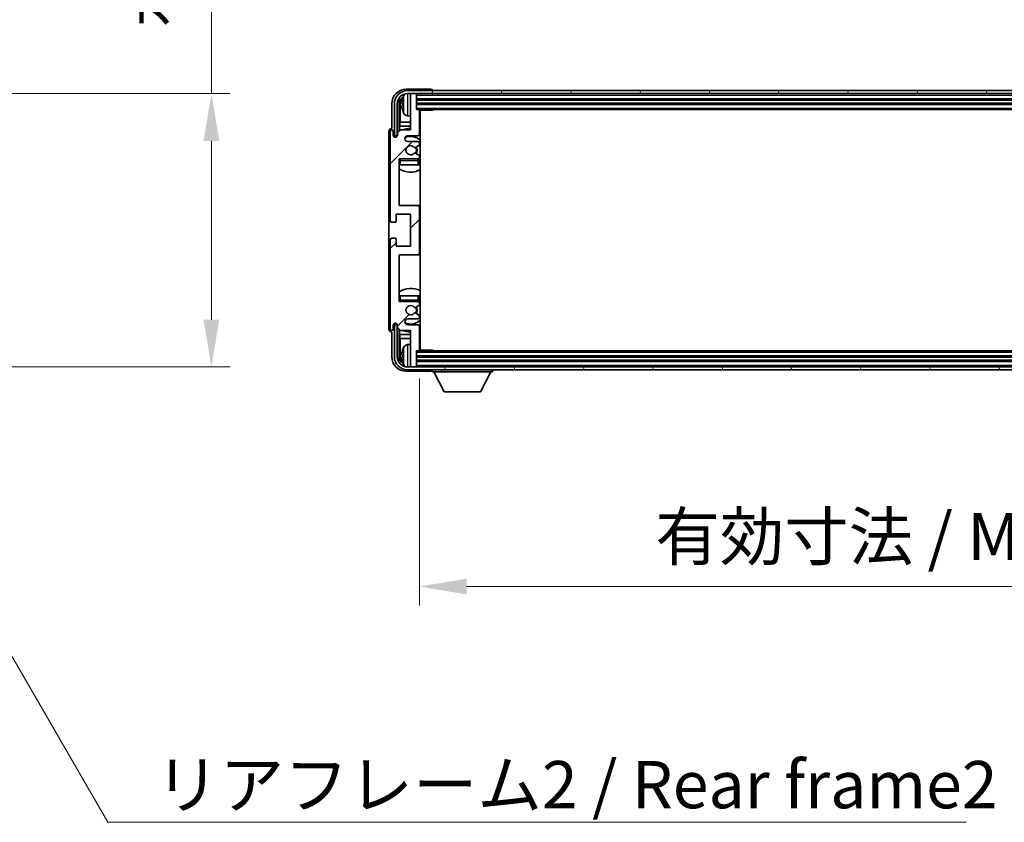
# Model space of a CAD drawing. Units: millimetres. Extents: x 0 to 13364, y 0 to 1827.
# Drawn here: x 4278 to 4617, y 1165 to 1441 of the extents above; entities that cross this region are included whole.
import ezdxf

# ---------------------------------------------------------------- set-up
doc = ezdxf.new("R2010")
doc.units = ezdxf.units.MM
doc.header["$LTSCALE"] = 6
doc.layers.get('Defpoints').update_dxf_attribs({"lineweight": 25})
for name, color, linetype, lineweight in [('Dimension (ISO)', 7, 'Continuous', 18), ('Hatch (ISO)', 1, 'Continuous', 18), ('Symbol (ISO)', 7, 'Continuous', 18), ('Visible (ISO)', 7, 'Continuous', 35), ('Visible Narrow (ISO)', 7, 'Continuous', 25)]:
    doc.layers.add(name, color=color, linetype=linetype, lineweight=lineweight)
doc.styles.add('Note Text (TK)', font='txt')
doc.dimstyles.new('Default - Method 1b (TK)', dxfattribs={"dimscale": 6, "dimtxt": 2.5, "dimasz": 2.5, "dimexe": 1, "dimexo": 1.5, "dimgap": 1, "dimtad": 1, "dimtoh": 1, "dimrnd": 1e-08, "dimdsep": 46, "dimtxsty": 'Note Text (TK)', "dimcen": 0.09, "dimdle": 5, "dimclrd": 100, "dimclre": 100, "dimclrt": 7, "dimadec": 1, "dimazin": 1, "dimtfac": 1, "dimtmove": 0, "dimatfit": 3, "dimfxl": 1, "dimtolj": 1, "dimlwd": -1, "dimlwe": -1, "dimarcsym": 0})
doc.dimstyles.new('Default - Method 1b (TK)$7', dxfattribs={"dimscale": 6, "dimtxt": 2.5, "dimasz": 2.5, "dimexe": 1, "dimexo": 1.5, "dimgap": 1, "dimtad": 1, "dimtoh": 1, "dimrnd": 1e-08, "dimdsep": 46, "dimtxsty": 'Note Text (TK)', "dimcen": 0.09, "dimdle": 5, "dimclrd": 100, "dimclre": 100, "dimclrt": 7, "dimadec": 1, "dimazin": 1, "dimtfac": 1, "dimtmove": 0, "dimatfit": 3, "dimfxl": 1, "dimtolj": 1, "dimlwd": -1, "dimlwe": -1, "dimarcsym": 0})

# ---------------------------------------------------------------- blocks, each defined once
blk = doc.blocks.new('*D227')
at = {"layer": 'Defpoints', "color": 0}
for p in [(4220.27, 1415.2), (4220.27, 1321.2), (4343.77, 1321.2)]:
    blk.add_point(p, dxfattribs=at)
at = {"layer": 'Dimension (ISO)', "color": 100}
for p, q in [((4343.77, 1415.2), (4343.77, 1679.8)), ((4230.02, 1415.2), (4350.27, 1415.2)), ((4343.77, 1337.45), (4343.77, 1398.95)), ((4230.02, 1321.2), (4350.27, 1321.2))]:
    blk.add_line(p, q, dxfattribs=at)
for points in [[(4341.06, 1398.95), (4346.48, 1398.95), (4343.77, 1415.2)], [(4341.06, 1337.45), (4346.48, 1337.45), (4343.77, 1321.2)]]:
    blk.add_solid(points, dxfattribs=at)
at = {"layer": 'Dimension (ISO)', "color": 7, "insert": (4326.56, 1437.95), "char_height": 16.25, "attachment_point": 4, "rotation": 90, "style": 'Note Text (TK)'}
blk.add_mtext('\\A1;\\fＭＳ Ｐゴシック|b0|i0;\\H16.2500;有効寸法 / Max dim. 94', dxfattribs=at)
blk = doc.blocks.new('*D230')
at = {"layer": 'Defpoints', "color": 0}
for p in [(4415.32, 1327.02), (4824.32, 1327.02), (4824.32, 1245.7)]:
    blk.add_point(p, dxfattribs=at)
at = {"layer": 'Dimension (ISO)', "color": 100}
for p, q in [((4415.32, 1317.27), (4415.32, 1239.2)), ((4824.32, 1317.27), (4824.32, 1239.2)), ((4431.57, 1245.7), (4808.07, 1245.7))]:
    blk.add_line(p, q, dxfattribs=at)
for points in [[(4431.57, 1248.41), (4431.57, 1242.99), (4415.32, 1245.7)], [(4808.07, 1248.41), (4808.07, 1242.99), (4824.32, 1245.7)]]:
    blk.add_solid(points, dxfattribs=at)
at = {"layer": 'Dimension (ISO)', "color": 7, "insert": (4496.51, 1262.91), "char_height": 16.25, "attachment_point": 4, "style": 'Note Text (TK)'}
blk.add_mtext('\\A1;\\fＭＳ Ｐゴシック|b0|i0;\\H16.2500;有効寸法 / Max dim. 409', dxfattribs=at)

msp = doc.modelspace()

# ---------------------------------------------------------------- hatches: boundary and pattern name
at = {"layer": 'Hatch (ISO)'}
h = msp.add_hatch(dxfattribs=at)
h.set_pattern_fill('ANSI31', color=256, scale=165.1, angle=14.999978, style=0)
h.set_pattern_definition([(60, (2261.75, -52), (-17.8726, 10.31876), [])])
edge = h.paths.add_edge_path()
edge.add_ellipse((4828.7157, 1411.7216), major_axis=(0, 3.5), ratio=1, start_angle=270, end_angle=360)
edge.add_line((4828.7157, 1415.2216), (4827.0157, 1415.2216))
edge.add_line((4827.0157, 1415.2216), (4825.6157, 1415.2216))
edge.add_line((4825.6157, 1415.2216), (4414.0157, 1415.2216))
edge.add_line((4414.0157, 1415.2216), (4412.6157, 1415.2216))
edge.add_line((4412.6157, 1415.2216), (4411.2157, 1415.2216))
edge.add_ellipse((4411.2157, 1411.7216), major_axis=(-3.5, 0), ratio=1, start_angle=270, end_angle=360)
edge.add_line((4407.7157, 1411.7216), (4407.7157, 1400.7216))
edge.add_line((4407.7157, 1400.7216), (4406.7157, 1400.7216))
edge.add_line((4406.7157, 1400.7216), (4406.7157, 1411.7216))
edge.add_ellipse((4411.2157, 1411.7216), major_axis=(0, 4.5), ratio=1, start_angle=0, end_angle=90, ccw=False)
edge.add_line((4411.2157, 1416.2216), (4828.7157, 1416.2216))
edge.add_ellipse((4828.7157, 1411.7216), major_axis=(4.5, 0), ratio=1, start_angle=0, end_angle=90, ccw=False)
edge.add_line((4833.2157, 1411.7216), (4833.2157, 1400.7216))
edge.add_line((4833.2157, 1400.7216), (4832.2157, 1400.7216))
edge.add_line((4832.2157, 1400.7216), (4832.2157, 1411.7216))
h = msp.add_hatch(dxfattribs=at)
h.set_pattern_fill('ANSI31', color=256, scale=165.1, style=0)
h.set_pattern_definition([(45, (2261.75, -52), (-14.59292, 14.59292), [])])
edge = h.paths.add_edge_path()
edge.add_ellipse((4414.8157, 1360.2216), major_axis=(0, -0.5), ratio=1, start_angle=0, end_angle=90)
edge.add_line((4415.3157, 1360.2216), (4415.3157, 1376.2216))
edge.add_ellipse((4414.8157, 1376.2216), major_axis=(0.5, 0), ratio=1, start_angle=0, end_angle=90)
edge.add_line((4414.8157, 1376.7216), (4408.3157, 1376.7216))
edge.add_line((4408.3157, 1376.7216), (4408.3157, 1392.7216))
edge.add_line((4408.3157, 1392.7216), (4414.8157, 1392.7216))
edge.add_ellipse((4414.8157, 1393.2216), major_axis=(0, -0.5), ratio=1, start_angle=0, end_angle=90)
edge.add_line((4415.3157, 1393.2216), (4415.3157, 1393.8163))
edge.add_ellipse((4415.0157, 1393.8163), major_axis=(0.3, 0), ratio=1, start_angle=0, end_angle=60)
edge.add_line((4415.1657, 1394.0761), (4413.9405, 1394.7835))
edge.add_ellipse((4413.7905, 1394.5237), major_axis=(0.15, 0.2598), ratio=1, start_angle=0, end_angle=80.91528)
edge.add_ellipse((4412.3157, 1395.7216), major_axis=(1.2419, -1.0088), ratio=1, start_angle=78.169441, end_angle=360, ccw=False)
edge.add_ellipse((4413.7905, 1396.9195), major_axis=(-0.2329, -0.1891), ratio=1, start_angle=0, end_angle=80.91528)
edge.add_line((4413.9405, 1396.6597), (4415.1657, 1397.367))
edge.add_ellipse((4415.0157, 1397.6269), major_axis=(0.15, -0.2598), ratio=1, start_angle=0, end_angle=60)
edge.add_line((4415.3157, 1397.6269), (4415.3157, 1398.2216))
edge.add_ellipse((4414.8157, 1398.2216), major_axis=(0.5, 0), ratio=1, start_angle=0, end_angle=90)
edge.add_line((4414.8157, 1398.7216), (4411.3157, 1398.7216))
edge.add_ellipse((4411.3157, 1399.7216), major_axis=(0, -1), ratio=1, start_angle=180, end_angle=360, ccw=False)
edge.add_line((4411.3157, 1400.7216), (4414.8157, 1400.7216))
edge.add_ellipse((4414.8157, 1401.2216), major_axis=(0, -0.5), ratio=1, start_angle=0, end_angle=90)
edge.add_line((4415.3157, 1401.2216), (4415.3157, 1409.4216))
edge.add_ellipse((4415.0157, 1409.4216), major_axis=(0.3, 0), ratio=1, start_angle=0, end_angle=90)
edge.add_line((4415.0157, 1409.7216), (4414.3157, 1409.7216))
edge.add_line((4414.3157, 1409.7216), (4414.3157, 1414.9216))
edge.add_ellipse((4414.0157, 1414.9216), major_axis=(0.3, 0), ratio=1, start_angle=0, end_angle=90)
edge.add_line((4414.0157, 1415.2216), (4412.6157, 1415.2216))
edge.add_ellipse((4412.6157, 1414.9216), major_axis=(0, 0.3), ratio=1, start_angle=0, end_angle=90)
edge.add_line((4412.3157, 1414.9216), (4412.3157, 1402.7216))
edge.add_line((4412.3157, 1402.7216), (4408.8157, 1402.7216))
edge.add_line((4408.8157, 1402.7216), (4407.8157, 1401.7216))
edge.add_line((4407.8157, 1401.7216), (4407.8157, 1400.9716))
edge.add_ellipse((4407.0657, 1400.9716), major_axis=(0.75, 0), ratio=1, start_angle=180, end_angle=360, ccw=False)
edge.add_line((4406.3157, 1400.9716), (4406.3157, 1402.2216))
edge.add_ellipse((4405.8157, 1402.2216), major_axis=(0.5, 0), ratio=1, start_angle=0, end_angle=180)
edge.add_line((4405.3157, 1402.2216), (4405.3157, 1371.4716))
edge.add_ellipse((4405.8157, 1371.4716), major_axis=(-0.5, 0), ratio=1, start_angle=0, end_angle=90)
edge.add_line((4405.8157, 1370.9716), (4407.0157, 1370.9716))
edge.add_ellipse((4407.0157, 1371.2716), major_axis=(0, -0.3), ratio=1, start_angle=0, end_angle=90)
edge.add_line((4407.3157, 1371.2716), (4407.3157, 1373.7216))
edge.add_line((4407.3157, 1373.7216), (4412.3157, 1373.7216))
edge.add_line((4412.3157, 1373.7216), (4412.3157, 1362.7216))
edge.add_line((4412.3157, 1362.7216), (4407.3157, 1362.7216))
edge.add_line((4407.3157, 1362.7216), (4407.3157, 1365.1716))
edge.add_ellipse((4407.0157, 1365.1716), major_axis=(0.3, 0), ratio=1, start_angle=0, end_angle=90)
edge.add_line((4407.0157, 1365.4716), (4405.8157, 1365.4716))
edge.add_ellipse((4405.8157, 1364.9716), major_axis=(0, 0.5), ratio=1, start_angle=0, end_angle=90)
edge.add_line((4405.3157, 1364.9716), (4405.3157, 1334.2216))
edge.add_ellipse((4405.8157, 1334.2216), major_axis=(-0.5, 0), ratio=1, start_angle=0, end_angle=180)
edge.add_line((4406.3157, 1334.2216), (4406.3157, 1335.4716))
edge.add_ellipse((4407.0657, 1335.4716), major_axis=(-0.75, 0), ratio=1, start_angle=180, end_angle=360, ccw=False)
edge.add_line((4407.8157, 1335.4716), (4407.8157, 1334.7216))
edge.add_line((4407.8157, 1334.7216), (4408.8157, 1333.7216))
edge.add_line((4408.8157, 1333.7216), (4412.3157, 1333.7216))
edge.add_line((4412.3157, 1333.7216), (4412.3157, 1321.5216))
edge.add_ellipse((4412.6157, 1321.5216), major_axis=(-0.3, 0), ratio=1, start_angle=0, end_angle=90)
edge.add_line((4412.6157, 1321.2216), (4414.0157, 1321.2216))
edge.add_ellipse((4414.0157, 1321.5216), major_axis=(0, -0.3), ratio=1, start_angle=0, end_angle=90)
edge.add_line((4414.3157, 1321.5216), (4414.3157, 1326.7216))
edge.add_line((4414.3157, 1326.7216), (4415.0157, 1326.7216))
edge.add_ellipse((4415.0157, 1327.0216), major_axis=(0, -0.3), ratio=1, start_angle=0, end_angle=90)
edge.add_line((4415.3157, 1327.0216), (4415.3157, 1335.2216))
edge.add_ellipse((4414.8157, 1335.2216), major_axis=(0.5, 0), ratio=1, start_angle=0, end_angle=90)
edge.add_line((4414.8157, 1335.7216), (4411.3157, 1335.7216))
edge.add_ellipse((4411.3157, 1336.7216), major_axis=(0, -1), ratio=1, start_angle=180, end_angle=360, ccw=False)
edge.add_line((4411.3157, 1337.7216), (4414.8157, 1337.7216))
edge.add_ellipse((4414.8157, 1338.2216), major_axis=(0, -0.5), ratio=1, start_angle=0, end_angle=90)
edge.add_line((4415.3157, 1338.2216), (4415.3157, 1338.8163))
edge.add_ellipse((4415.0157, 1338.8163), major_axis=(0.3, 0), ratio=1, start_angle=0, end_angle=60)
edge.add_line((4415.1657, 1339.0761), (4413.9405, 1339.7835))
edge.add_ellipse((4413.7905, 1339.5237), major_axis=(0.15, 0.2598), ratio=1, start_angle=0, end_angle=80.91528)
edge.add_ellipse((4412.3157, 1340.7216), major_axis=(1.2419, -1.0088), ratio=1, start_angle=78.169441, end_angle=360, ccw=False)
edge.add_ellipse((4413.7905, 1341.9195), major_axis=(-0.2329, -0.1891), ratio=1, start_angle=0, end_angle=80.91528)
edge.add_line((4413.9405, 1341.6597), (4415.1657, 1342.367))
edge.add_ellipse((4415.0157, 1342.6269), major_axis=(0.15, -0.2598), ratio=1, start_angle=0, end_angle=60)
edge.add_line((4415.3157, 1342.6269), (4415.3157, 1343.2216))
edge.add_ellipse((4414.8157, 1343.2216), major_axis=(0.5, 0), ratio=1, start_angle=0, end_angle=90)
edge.add_line((4414.8157, 1343.7216), (4408.3157, 1343.7216))
edge.add_line((4408.3157, 1343.7216), (4408.3157, 1359.7216))
edge.add_line((4408.3157, 1359.7216), (4414.8157, 1359.7216))
h = msp.add_hatch(dxfattribs=at)
h.set_pattern_fill('ANSI31', color=256, scale=165.1, angle=75.000175, style=0)
h.set_pattern_definition([(120.0002, (2261.75, -52), (-17.87257, -10.3188), [])])
edge = h.paths.add_edge_path()
edge.add_ellipse((4411.2157, 1324.7216), major_axis=(0, -3.5), ratio=1, start_angle=270, end_angle=360)
edge.add_line((4411.2157, 1321.2216), (4412.6157, 1321.2216))
edge.add_line((4412.6157, 1321.2216), (4414.0157, 1321.2216))
edge.add_line((4414.0157, 1321.2216), (4825.6157, 1321.2216))
edge.add_line((4825.6157, 1321.2216), (4827.0157, 1321.2216))
edge.add_line((4827.0157, 1321.2216), (4828.7157, 1321.2216))
edge.add_ellipse((4828.7157, 1324.7216), major_axis=(3.5, 0), ratio=1, start_angle=270, end_angle=360)
edge.add_line((4832.2157, 1324.7216), (4832.2157, 1335.7216))
edge.add_line((4832.2157, 1335.7216), (4833.2157, 1335.7216))
edge.add_line((4833.2157, 1335.7216), (4833.2157, 1324.7216))
edge.add_ellipse((4828.7157, 1324.7216), major_axis=(0, -4.5), ratio=1, start_angle=0, end_angle=90, ccw=False)
edge.add_line((4828.7157, 1320.2216), (4411.2157, 1320.2216))
edge.add_ellipse((4411.2157, 1324.7216), major_axis=(-4.5, 0), ratio=1, start_angle=0, end_angle=90, ccw=False)
edge.add_line((4406.7157, 1324.7216), (4406.7157, 1335.7216))
edge.add_line((4406.7157, 1335.7216), (4407.7157, 1335.7216))
edge.add_line((4407.7157, 1335.7216), (4407.7157, 1324.7216))

# ---------------------------------------------------------------- linework, layer by layer
at = {"layer": 'Visible (ISO)'}
for p, q in [((4419.316, 1416.7216), (4410.8126, 1416.7216)), ((4828.7157, 1416.2216), (4411.2157, 1416.2216)), ((4419.8157, 1416.2216), (4419.8157, 1416.2219)), ((4411.2157, 1415.2216), (4828.7157, 1415.2216)), ((4412.3157, 1414.9216), (4412.3157, 1415.2216)), ((4412.3157, 1414.9216), (4412.3157, 1402.7216)), ((4414.0157, 1415.2216), (4412.6157, 1415.2216)), ((4414.3157, 1414.9216), (4414.3157, 1415.2216)), ((4414.3157, 1409.7216), (4414.3157, 1414.9216)), ((4414.3157, 1413.2216), (4825.3157, 1413.2216)), ((4405.8157, 1411.7246), (4405.8157, 1403.2216)), ((4406.7157, 1411.7216), (4406.7157, 1400.7216)), ((4407.7157, 1400.7216), (4407.7157, 1411.7216)), ((4408.3172, 1402.2231), (4408.3172, 1411.7216)), ((4408.6664, 1411.3724), (4408.6664, 1405.4428)), ((4409.6017, 1411.7539), (4409.6017, 1411.1893)), ((4414.3157, 1411.7216), (4825.3157, 1411.7216)), ((4415.0157, 1409.7216), (4414.3157, 1409.7216)), ((4415.0157, 1409.7216), (4824.6157, 1409.7216)), ((4415.3115, 1409.4716), (4419.8861, 1409.4716)), ((4415.3157, 1401.2216), (4415.3157, 1409.4216)), ((4415.5657, 1326.9716), (4415.5657, 1409.4716)), ((4419.8861, 1409.4716), (4419.8861, 1409.7216)), ((4420.1362, 1409.7216), (4419.8861, 1409.4716)), ((4411.2567, 1407.5642), (4412.3157, 1407.4716)), ((4405.8157, 1403.2216), (4405.8151, 1403.2216)), ((4408.8157, 1402.7216), (4407.8157, 1401.7216)), ((4408.4743, 1404.0337), (4408.6664, 1405.4428)), ((4408.4743, 1404.0337), (4408.4743, 1402.3803)), ((4412.3157, 1404.0337), (4408.4743, 1404.0337)), ((4412.3157, 1405.4428), (4408.6664, 1405.4428)), ((4412.3157, 1402.7216), (4408.8157, 1402.7216)), ((4415.5657, 1405.4428), (4415.3157, 1405.4428)), ((4415.5657, 1404.0337), (4415.3157, 1404.0337)), ((4404.8157, 1402.2222), (4404.8157, 1334.221)), ((4405.3157, 1402.2216), (4405.3157, 1371.4716)), ((4406.3157, 1400.9716), (4406.3157, 1402.2216)), ((4406.7157, 1400.7216), (4407.7157, 1400.7216)), ((4407.3172, 1400.265), (4407.3172, 1400.5202)), ((4407.387, 1400.2939), (4407.387, 1400.4504)), ((4407.5171, 1400.7201), (4407.7722, 1400.7201)), ((4407.5869, 1400.6502), (4407.7433, 1400.6502)), ((4407.8157, 1401.7216), (4407.8157, 1400.9716)), ((4411.3157, 1400.7216), (4414.8157, 1400.7216)), ((4414.8157, 1398.7216), (4411.3157, 1398.7216)), ((4413.9405, 1396.6597), (4415.1657, 1397.367)), ((4415.3157, 1397.6269), (4415.3157, 1398.2216)), ((4408.3157, 1376.7216), (4408.3157, 1392.7216)), ((4408.3157, 1392.7216), (4414.8157, 1392.7216)), ((4415.1657, 1394.0761), (4413.9405, 1394.7835)), ((4415.3157, 1393.2216), (4415.3157, 1393.8163)), ((4415.3157, 1390.7216), (4415.3157, 1392.2216)), ((4408.8157, 1390.7216), (4408.3157, 1390.7216)), ((4414.8157, 1390.7216), (4408.8157, 1390.7216)), ((4415.3157, 1390.7216), (4414.8157, 1390.7216)), ((4414.8157, 1376.7216), (4408.3157, 1376.7216)), ((4415.5657, 1376.7216), (4414.8157, 1376.7216)), ((4415.3157, 1360.2216), (4415.3157, 1376.2216)), ((4407.3157, 1371.2716), (4407.3157, 1373.7216)), ((4407.3157, 1373.7216), (4412.3157, 1373.7216)), ((4412.3157, 1373.7216), (4412.3157, 1362.7216)), ((4405.8157, 1370.9716), (4407.0157, 1370.9716)), ((4407.0157, 1365.4716), (4405.8157, 1365.4716)), ((4407.3157, 1362.7216), (4407.3157, 1365.1716)), ((4405.3157, 1364.9716), (4405.3157, 1334.2216)), ((4412.3157, 1362.7216), (4407.3157, 1362.7216)), ((4408.3157, 1343.7216), (4408.3157, 1359.7216)), ((4408.3157, 1359.7216), (4414.8157, 1359.7216)), ((4414.8157, 1359.7216), (4415.5657, 1359.7216)), ((4408.3157, 1345.7216), (4408.8157, 1345.7216)), ((4408.8157, 1345.7216), (4414.8157, 1345.7216)), ((4414.8157, 1345.7216), (4415.3157, 1345.7216)), ((4415.3157, 1344.2216), (4415.3157, 1345.7216)), ((4414.8157, 1343.7216), (4408.3157, 1343.7216)), ((4413.9405, 1341.6597), (4415.1657, 1342.367)), ((4415.3157, 1342.6269), (4415.3157, 1343.2216)), ((4415.1657, 1339.0761), (4413.9405, 1339.7835)), ((4415.3157, 1338.2216), (4415.3157, 1338.8163)), ((4406.3157, 1334.2216), (4406.3157, 1335.4716)), ((4407.7157, 1335.7216), (4406.7157, 1335.7216)), ((4406.7157, 1335.7216), (4406.7157, 1324.7216)), ((4407.3172, 1335.923), (4407.3172, 1336.1782)), ((4407.387, 1335.9928), (4407.387, 1336.1493)), ((4407.7722, 1335.7231), (4407.5171, 1335.7231)), ((4407.7433, 1335.793), (4407.5869, 1335.793)), ((4407.7157, 1324.7216), (4407.7157, 1335.7216)), ((4407.8157, 1335.4716), (4407.8157, 1334.7216)), ((4407.8157, 1334.7216), (4408.8157, 1333.7216)), ((4411.3157, 1337.7216), (4414.8157, 1337.7216)), ((4414.8157, 1335.7216), (4411.3157, 1335.7216)), ((4415.3157, 1327.0216), (4415.3157, 1335.2216)), ((4405.8151, 1333.2216), (4405.8157, 1333.2216)), ((4405.8157, 1333.2216), (4405.8157, 1324.7186)), ((4408.3172, 1324.7216), (4408.3172, 1334.2201)), ((4408.4743, 1334.0629), (4408.4743, 1332.4094)), ((4408.4743, 1332.4094), (4408.6664, 1331.0004)), ((4408.4743, 1332.4094), (4412.3157, 1332.4094)), ((4408.8157, 1333.7216), (4412.3157, 1333.7216)), ((4412.3157, 1333.7216), (4412.3157, 1321.5216)), ((4415.3157, 1332.4094), (4415.5657, 1332.4094)), ((4408.6664, 1331.0004), (4408.6664, 1325.0708)), ((4408.6664, 1331.0004), (4412.3157, 1331.0004)), ((4411.2567, 1328.879), (4412.3157, 1328.9716)), ((4415.3157, 1331.0004), (4415.5657, 1331.0004)), ((4409.6017, 1325.2539), (4409.6017, 1324.6893)), ((4414.3157, 1321.5216), (4414.3157, 1326.7216)), ((4414.3157, 1326.7216), (4415.0157, 1326.7216)), ((4825.3157, 1324.7216), (4414.3157, 1324.7216)), ((4824.6157, 1326.7216), (4415.0157, 1326.7216)), ((4415.3115, 1326.9716), (4419.8861, 1326.9716)), ((4419.8861, 1326.7216), (4419.8861, 1326.9716)), ((4420.1362, 1326.7216), (4419.8861, 1326.9716)), ((4828.7157, 1321.2216), (4411.2157, 1321.2216)), ((4412.3157, 1321.2216), (4412.3157, 1321.5216)), ((4412.6157, 1321.2216), (4414.0157, 1321.2216)), ((4825.3157, 1323.2216), (4414.3157, 1323.2216)), ((4414.3157, 1321.2216), (4414.3157, 1321.5216)), ((4410.8126, 1319.7216), (4419.316, 1319.7216)), ((4411.2157, 1320.2216), (4828.7157, 1320.2216)), ((4419.8157, 1320.2216), (4419.8157, 1319.5216)), ((4419.8157, 1319.5216), (4440.4157, 1319.5216)), ((4423.8657, 1312.6216), (4420.3157, 1319.5216)), ((4436.3657, 1312.6216), (4439.9157, 1319.5216)), ((4440.4157, 1320.2216), (4440.4157, 1319.5216)), ((4423.8657, 1312.6216), (4436.3657, 1312.6216))]:
    msp.add_line(p, q, dxfattribs=at)
for centre, radius, start, end in [((4411.2157, 1411.7216), 4.5, 90, 180), ((4411.2157, 1411.7216), 3.5, 90, 180), ((4409.7263, 1413.6563), 0.1246, 159.960393, 178.185174), ((4415.7157, 1411.4716), 6.5, 151.827266, 159.960393), ((4411.3962, 1413.785), 1.6, 120.44882, 151.827266), ((4412.6157, 1414.9216), 0.3, 90, 180), ((4414.0157, 1414.9216), 0.3, 0, 90), ((4409.7263, 1409.2869), 0.1246, 181.814826, 200.039607), ((4415.7157, 1411.4716), 6.5, 200.039607, 208.172734), ((4415.0157, 1409.4216), 0.3, 0, 90), ((4415.8157, 1409.2216), 0.5, 150, 240), ((4411.3962, 1409.1582), 1.6, 208.172734, 265), ((4415.8157, 1407.2216), 0.5, 120, 240), ((4405.8157, 1402.2216), 0.5, 0, 180), ((4412.3157, 1395.7216), 7.5, 90, 111.03947), ((4412.3157, 1395.7216), 7.5, 64.320711, 66.421822), ((4407.0657, 1400.9716), 0.75, 180, 0), ((4411.3157, 1399.7216), 1, 90, 270), ((4412.3157, 1395.7216), 4.75, 46.826449, 114.136249), ((4414.8157, 1401.2216), 0.5, 270, 0), ((4412.3157, 1395.7216), 1.6, 39.08472, 320.91528), ((4413.7905, 1396.9195), 0.3, 219.08472, 300), ((4412.3157, 1395.7216), 2, 330, 30), ((4412.3157, 1395.7216), 2.25, 330, 30), ((4414.8157, 1398.2216), 0.5, 0, 90), ((4415.0157, 1397.6269), 0.3, 300, 0), ((4408.8157, 1392.2216), 0.5, 90, 180), ((4412.3157, 1395.7216), 4.75, 219.166711, 219.581736), ((4413.7905, 1394.5237), 0.3, 60, 140.91528), ((4414.8157, 1393.2216), 0.5, 270, 0), ((4414.8157, 1392.2216), 0.5, 0, 90), ((4415.0157, 1393.8163), 0.3, 0, 60), ((4412.3157, 1395.7216), 4.75, 309.166711, 313.173551), ((4412.3157, 1395.7216), 7.5, 237.769047, 295.679289), ((4414.8157, 1376.2216), 0.5, 0, 90), ((4405.8157, 1371.4716), 0.5, 180, 270), ((4407.0157, 1371.2716), 0.3, 270, 0), ((4405.8157, 1364.9716), 0.5, 90, 180), ((4407.0157, 1365.1716), 0.3, 0, 90), ((4414.8157, 1360.2216), 0.5, 270, 0), ((4412.3157, 1340.7216), 7.5, 64.320711, 122.230953), ((4408.8157, 1344.2216), 0.5, 180, 270), ((4412.3157, 1340.7216), 4.75, 140.418264, 140.833289), ((4412.3157, 1340.7216), 1.6, 39.08472, 320.91528), ((4413.7905, 1341.9195), 0.3, 219.08472, 300), ((4412.3157, 1340.7216), 2, 330, 30), ((4412.3157, 1340.7216), 2.25, 330, 30), ((4414.8157, 1344.2216), 0.5, 270, 0), ((4414.8157, 1343.2216), 0.5, 0, 90), ((4415.0157, 1342.6269), 0.3, 300, 0), ((4412.3157, 1340.7216), 4.75, 46.826449, 50.833289), ((4413.7905, 1339.5237), 0.3, 60, 140.91528), ((4414.8157, 1338.2216), 0.5, 270, 0), ((4415.0157, 1338.8163), 0.3, 0, 60), ((4407.0657, 1335.4716), 0.75, 0, 180), ((4411.3157, 1336.7216), 1, 90, 270), ((4412.3157, 1340.7216), 4.75, 245.863751, 313.173551), ((4414.8157, 1335.2216), 0.5, 0, 90), ((4405.8157, 1334.2216), 0.5, 180, 0), ((4412.3157, 1340.7216), 7.5, 248.96053, 270), ((4412.3157, 1340.7216), 7.5, 293.578178, 295.679289), ((4415.7157, 1324.9716), 6.5, 151.827266, 159.960393), ((4411.3962, 1327.285), 1.6, 95, 151.827266), ((4415.8157, 1329.2216), 0.5, 120, 240), ((4411.2157, 1324.7216), 4.5, 180, 270), ((4411.2157, 1324.7216), 3.5, 180, 270), ((4409.7263, 1327.1563), 0.1246, 159.960393, 178.185174), ((4415.0157, 1327.0216), 0.3, 270, 0), ((4415.8157, 1327.2216), 0.5, 120, 210), ((4409.7263, 1322.7869), 0.1246, 181.814826, 200.039607), ((4415.7157, 1324.9716), 6.5, 200.039607, 208.172734), ((4411.3962, 1322.6582), 1.6, 208.172734, 239.55118), ((4412.6157, 1321.5216), 0.3, 180, 270), ((4414.0157, 1321.5216), 0.3, 270, 0)]:
    msp.add_arc(centre, radius, start, end, dxfattribs=at)
for centre, major_axis, ratio, start_param, end_param in [((4410.8187, 1411.7185), (-3.5398, 3.5398), 0.99878277, 5.49839613, 7.06797448), ((4419.3154, 1416.2213), (0.354, 0.354), 0.99878277, 5.49839613, 7.06797448), ((4410.8187, 1411.7185), (-1.7699, 1.7699), 0.99878277, 5.955351, 7.06797448), ((4411.1679, 1411.3693), (-1.7699, 1.7699), 0.99878277, 6.25050164, 7.06797448), ((4415.7034, 1411.4644), (-3.2829, 5.6083), 0.99488747, 0.69485901, 0.93384331), ((4415.7034, 1411.332), (-6.4737, 0.5671), 0.05101764, 0.10959827, 0.34858257), ((4415.7034, 1411.6112), (-6.4737, -0.5671), 0.05101764, 5.93460274, 6.17358703), ((4415.7034, 1411.4788), (3.2829, 5.6083), 0.99488747, 2.20774935, 2.44673364), ((4405.8163, 1402.221), (-0.708, 0.708), 0.99878277, 5.49839613, 7.06797448), ((4407.5173, 1400.52), (-0.1416, 0.1416), 0.99878277, 5.49839613, 7.06797448), ((4407.5872, 1400.4501), (-0.1416, 0.1416), 0.99878277, 5.49839613, 7.06797448), ((4407.5173, 1335.9232), (-0.1416, -0.1416), 0.99878277, 5.49839613, 7.06797448), ((4407.5872, 1335.9931), (-0.1416, -0.1416), 0.99878277, 5.49839613, 7.06797448), ((4405.8163, 1334.2222), (-0.708, -0.708), 0.99878277, 5.49839613, 7.06797448), ((4410.8187, 1324.7246), (-3.5398, -3.5398), 0.99878277, 5.49839613, 7.06797448), ((4410.8187, 1324.7246), (-1.7699, -1.7699), 0.99878277, 5.49839613, 6.61101961), ((4411.1679, 1325.0739), (-1.7699, -1.7699), 0.99878277, 5.49839613, 6.31586897), ((4415.7034, 1324.9644), (-3.2829, 5.6083), 0.99488747, 0.69485901, 0.93384331), ((4415.7034, 1324.832), (-6.4737, 0.5671), 0.05101764, 0.10959827, 0.34858257), ((4415.7034, 1325.1112), (-6.4737, -0.5671), 0.05101764, 5.93460274, 6.17358703), ((4415.7034, 1324.9788), (3.2829, 5.6083), 0.99488747, 2.20774935, 2.44673364), ((4419.3154, 1320.2219), (0.354, -0.354), 0.99878277, 5.49839613, 7.06797448)]:
    msp.add_ellipse(centre, major_axis=major_axis, ratio=ratio, start_param=start_param, end_param=end_param, dxfattribs=at)
for points, knots in [([(4409.2654, 1411.8596), (4409.2611, 1411.8621), (4409.2574, 1411.8729), (4409.2527, 1411.9111), (4409.2518, 1411.9386), (4409.2525, 1412.0004), (4409.2541, 1412.039), (4409.2593, 1412.111), (4409.2621, 1412.1431), (4409.2654, 1412.1743)], [0, 0, 0, 0, 0.0124997785, 0.0124997785, 0.0249995571, 0.0249995571, 0.0375236714, 0.0375236714, 0.0466766062, 0.0466766062, 0.0466766062, 0.0466766062]), ([(4409.2654, 1410.7689), (4409.2611, 1410.8103), (4409.2574, 1410.854), (4409.2527, 1410.9338), (4409.2518, 1410.9697), (4409.2525, 1411.0256), (4409.2541, 1411.0493), (4409.2593, 1411.0753), (4409.2621, 1411.0817), (4409.2654, 1411.0836)], [0, 0, 0, 0, 0.0125039067, 0.0125039067, 0.0250078135, 0.0250078135, 0.0375277995, 0.0375277995, 0.0466766392, 0.0466766392, 0.0466766392, 0.0466766392]), ([(4409.2654, 1325.3596), (4409.2611, 1325.3621), (4409.2574, 1325.3729), (4409.2527, 1325.4111), (4409.2518, 1325.4386), (4409.2525, 1325.5004), (4409.2541, 1325.539), (4409.2593, 1325.611), (4409.2621, 1325.6431), (4409.2654, 1325.6743)], [0, 0, 0, 0, 0.0124997785, 0.0124997785, 0.0249995571, 0.0249995571, 0.0375236714, 0.0375236714, 0.0466766062, 0.0466766062, 0.0466766062, 0.0466766062]), ([(4409.2654, 1324.2689), (4409.2611, 1324.3103), (4409.2574, 1324.354), (4409.2527, 1324.4338), (4409.2518, 1324.4697), (4409.2525, 1324.5256), (4409.2541, 1324.5493), (4409.2593, 1324.5753), (4409.2621, 1324.5817), (4409.2654, 1324.5836)], [0, 0, 0, 0, 0.0125039067, 0.0125039067, 0.0250078135, 0.0250078135, 0.0375277995, 0.0375277995, 0.0466766392, 0.0466766392, 0.0466766392, 0.0466766392])]:
    msp.add_open_spline(points, degree=3, knots=knots, dxfattribs=at)
at = {"layer": 'Visible Narrow (ISO)'}
for p, q in [((4409.6092, 1413.699), (4409.6092, 1413.6812)), ((4409.9857, 1408.4027), (4409.9857, 1414.5405)), ((4411.2567, 1415.2216), (4411.2567, 1407.5642)), ((4414.3157, 1414.7216), (4825.3157, 1414.7216)), ((4414.3157, 1413.5216), (4825.3157, 1413.5216)), ((4414.3157, 1412.9216), (4825.3157, 1412.9216)), ((4408.6664, 1411.3724), (4408.3172, 1411.7216)), ((4409.6092, 1411.7522), (4409.6092, 1411.191)), ((4409.6092, 1409.262), (4409.6092, 1409.2442)), ((4414.3157, 1412.0216), (4825.3157, 1412.0216)), ((4414.3157, 1411.4216), (4825.3157, 1411.4216)), ((4414.3157, 1410.2216), (4825.3157, 1410.2216)), ((4407.3172, 1400.5202), (4407.387, 1400.4504)), ((4407.5869, 1400.6502), (4407.5171, 1400.7201)), ((4408.3157, 1392.2216), (4408.8157, 1392.2216)), ((4408.8157, 1392.2216), (4408.8157, 1392.7216)), ((4408.8157, 1390.7216), (4408.8157, 1392.2216)), ((4408.8157, 1392.2216), (4414.8157, 1392.2216)), ((4414.8157, 1392.7216), (4414.8157, 1392.2216)), ((4414.8157, 1392.2216), (4415.3157, 1392.2216)), ((4414.8157, 1392.2216), (4414.8157, 1390.7216)), ((4408.8157, 1344.2216), (4408.8157, 1345.7216)), ((4414.8157, 1345.7216), (4414.8157, 1344.2216)), ((4408.8157, 1344.2216), (4408.3157, 1344.2216)), ((4414.8157, 1344.2216), (4408.8157, 1344.2216)), ((4408.8157, 1343.7216), (4408.8157, 1344.2216)), ((4415.3157, 1344.2216), (4414.8157, 1344.2216)), ((4414.8157, 1344.2216), (4414.8157, 1343.7216)), ((4407.387, 1335.9928), (4407.3172, 1335.923)), ((4407.5171, 1335.7231), (4407.5869, 1335.793)), ((4409.9857, 1321.9027), (4409.9857, 1328.0405)), ((4411.2567, 1328.879), (4411.2567, 1321.2216)), ((4408.3172, 1324.7216), (4408.6664, 1325.0708)), ((4409.6092, 1327.199), (4409.6092, 1327.1812)), ((4409.6092, 1325.2522), (4409.6092, 1324.691)), ((4825.3157, 1326.2216), (4414.3157, 1326.2216)), ((4825.3157, 1325.0216), (4414.3157, 1325.0216)), ((4825.3157, 1324.4216), (4414.3157, 1324.4216)), ((4409.6092, 1322.762), (4409.6092, 1322.7442)), ((4825.3157, 1323.5216), (4414.3157, 1323.5216)), ((4825.3157, 1322.9216), (4414.3157, 1322.9216)), ((4825.3157, 1321.7216), (4414.3157, 1321.7216))]:
    msp.add_line(p, q, dxfattribs=at)

# ---------------------------------------------------------------- texts
at = {"layer": 'Symbol (ISO)', "color": 7, "insert": (4324.4545, 1185.7134), "char_height": 16.25, "width": 291.074567, "attachment_point": 1, "line_spacing_factor": 1.5, "style": 'Note Text (TK)'}
msp.add_mtext('{\\fＭＳ Ｐゴシック|b0|i0;リアフレーム2 / Rear frame2}', dxfattribs=at)

# ---------------------------------------------------------------- dimensions: what is measured, and where the dimension line sits
at = {"layer": 'Dimension (ISO)', "color": 100}
dim = msp.add_linear_dim(base=(4343.7684, 1321.2027), p1=(4220.2684, 1415.2027), p2=(4220.2684, 1321.2027), angle=270, text='\\fＭＳ Ｐゴシック|b0|i0;\\H16.2500;有効寸法 / Max dim. <>', dimstyle='Default - Method 1b (TK)', override={"dimscale": 0, "dimtxt": 16.25, "dimasz": 16.25, "dimexe": 6.5, "dimexo": 9.75, "dimgap": 6.5, "dimtoh": 0, "dimdec": 2, "dimcen": 0.585, "dimtol": 0, "dimlim": 0, "dimtp": 0, "dimtm": 0, "dimtdec": 2, "dimtofl": 0, "dimatfit": 2}, dxfattribs=at)
dim.commit()
dim.dimension.update_dxf_attribs({"geometry": '*D227', "text_midpoint": (4343.7684, 1555.6267), "dimtype": 160})
dim = msp.add_linear_dim(base=(4824.3157, 1245.7027), p1=(4415.3157, 1327.0216), p2=(4824.3157, 1327.0216), text='\\fＭＳ Ｐゴシック|b0|i0;\\H16.2500;有効寸法 / Max dim. <>', dimstyle='Default - Method 1b (TK)', override={"dimscale": 0, "dimtxt": 16.25, "dimasz": 16.25, "dimexe": 6.5, "dimexo": 9.75, "dimgap": 6.5, "dimtoh": 0, "dimdec": 2, "dimcen": 0.585, "dimtol": 0, "dimlim": 0, "dimtp": 0, "dimtm": 0, "dimtdec": 2, "dimtofl": 0, "dimatfit": 1}, dxfattribs=at)
dim.commit()
dim.dimension.update_dxf_attribs({"geometry": '*D230', "text_midpoint": (4619.8157, 1245.7027), "dimtype": 160})

# ---------------------------------------------------------------- leaders
at = {"layer": 'Symbol (ISO)', "color": 100, "annotation_type": 0, "has_hookline": 1, "hookline_direction": 0, "text_width": 278.9276}
msp.add_leader([(4216.7379, 1322.4714), (4308.2045, 1164.6299), (4324.4545, 1164.6299)], dimstyle='Default - Method 1b (TK)$7', override={"dimscale": 0, "dimtxt": 16.25, "dimasz": 16.25, "dimgap": 0, "dimtad": 1}, dxfattribs=at)

doc.saveas('drawing.dxf')
